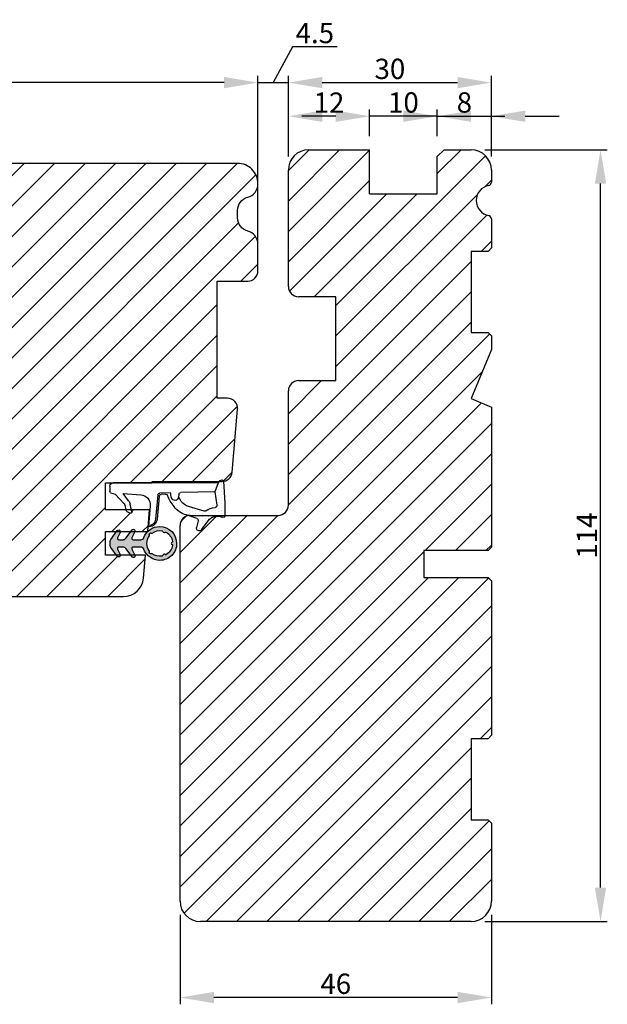
# Model space of a CAD drawing. Units: millimetres. Extents: x -144 to 1842, y -2734 to -110.
# Drawn here: x 1442 to 1529, y -2431 to -2286 of the extents above; entities that cross this region are included whole.
import ezdxf

# ---------------------------------------------------------------- set-up
doc = ezdxf.new("R2010")
doc.units = ezdxf.units.MM
doc.layers.get('0').update_dxf_attribs({"lineweight": 0})
doc.layers.get('DEFPOINTS').update_dxf_attribs({"lineweight": 0})
for name, color, linetype, lineweight in [('03 FRAME', 40, 'Continuous', 25), ('04 FRAME HATCH', 40, 'Continuous', 0), ('05 SASH', 40, 'Continuous', 25), ('06 SASH HATCH', 40, 'Continuous', 0), ('13 GASKET', 254, 'Continuous', 25), ('14 GASKET HATCH', 254, 'Continuous', 0), ('HATCH_TĘTNINGS.', 253, 'Continuous', 0)]:
    doc.layers.add(name, color=color, linetype=linetype, lineweight=lineweight)
doc.styles.add('M1x1', font='arial.ttf', dxfattribs={"height": 3})
doc.dimstyles.new('M1x1', dxfattribs={"dimscale": 0, "dimtxt": 3, "dimasz": 5, "dimexe": 1, "dimexo": 2, "dimgap": 0.5, "dimtad": 1, "dimdec": 0, "dimdsep": 46, "dimtxsty": 'M1x1', "dimcen": -1, "dimclrd": 256, "dimclre": 256, "dimclrt": 256, "dimazin": 2, "dimtfac": 1, "dimtdec": 0, "dimtmove": 0, "dimatfit": 3, "dimfxl": 1, "dimtolj": 1, "dimarcsym": 0})

# ---------------------------------------------------------------- blocks, each defined once
blk = doc.blocks.new('A$C3DED3EB6')
at = {"layer": '14 GASKET HATCH'}
h = blk.add_hatch(dxfattribs=at)
h.set_pattern_fill('DOTS', color=256, scale=0.3, style=0)
h.set_pattern_definition([(0, (0, 0), (0.238125, 0.47625), [0, -0.47625])])
h.paths.add_polyline_path([(2.948936325798528, 14.16846693998471, 0.1233562354167789), (3.462178012545062, 15.53323871688144, -0.4239225800832188), (3.804242937811296, 15.79579674342085), (5.772369414261966, 15.50384625492632), (7.098141160953276, 16.01004763302973), (7.428843106313593, 16.3086568259786, 0.5597157698746498), (7.335171942488898, 16.81144107244069), (4.09572431857498, 17.00833822118847, 0.0002130593468304109), (4.092672920077348, 17.00833952144649), (2.299931126161084, 17.00833952144649, 0.5464558960854429), (2.027200924058896, 16.58336657692928, -0.3539851446939941), (1.496402880765118, 14.51120763727593), (0.1611845139370871, 13.51792970499309, 0.816254782021822), (0.4935715264653027, 12.80810857551728), (1.49294220499695, 13.04874910257644, -0.4060012705921573), (1.852746290838354, 12.83548836869574), (2.349653054051487, 11.30021085488008, 0.171791316987674), (3.601842131521952, 9.488127066826289, 0.08868838781472055), (5.241247101306628, 8.51436845434437, -0.3365334673739491), (5.434699850606926, 8.207500155993651), (5.397650425405345, 7.562150165756123, -0.3846007092480884), (5.12410285637668, 7.267504095791452), (1.710883924876585, 6.965704004792455, 0.3870274350668444), (0.5984038476602236, 5.793987987916841, 0.4454802709434807), (0.7068353780697407, 5.692253650880559), (0.7981411609533211, 5.699999839959242), (0.7981411609533211, 5.768880636557924, -0.3934789996797767), (1.726894110965418, 6.766339336388683), (5.321575487777864, 7.084184510813998, 0.3786717659810215), (5.594972098131752, 7.372622299806474), (5.641001670823357, 8.9658250684939, -0.04679589384660147), (4.906248048403036, 9.129273275389526, -0.9099370407024293), (4.99993112616113, 10.12041834656685), (5.087619709753547, 10.13652441294097, -0.05794885857717027), (4.363375262902952, 10.54172437595779, -0.1717913169876739), (3.604472791708702, 11.63995697477824), (2.911863623460575, 13.90052560735183, -0.2382014048105942)])
at = {"layer": '13 GASKET'}
for p, q in [((4.092672920077348, 17.00833952144649), (2.299931126161084, 17.00833952144649)), ((7.335171942488898, 16.81144107244069), (4.09572431857498, 17.00833822118847)), ((7.098141160953276, 16.01004763302973), (5.772369414261959, 15.50384625492632)), ((7.098141160953276, 16.01004763302973), (7.428843106313593, 16.3086568259786)), ((7.098141160953276, 16.01004763302973), (7.098141160953332, 0.49999983995923)), ((5.772369414261959, 15.50384625492632), (3.804242937811296, 15.79579674342085)), ((5.772369414261959, 15.50384625492632), (5.676169262962333, 10.48762552533478)), ((0.1611845139370871, 13.51792970499309), (1.496402880765118, 14.51120763727593)), ((2.90608319488382, 13.91939202743762), (3.604472791708702, 11.63995697477824)), ((1.49294220499695, 13.04874910257644), (0.4935715264653027, 12.80810857551728)), ((1.852746290838354, 12.83548836869574), (2.349653054051487, 11.30021085488008)), ((5.430444792264211, 10.19949228523885), (4.99993112616113, 10.12041834656685)), ((4.999931126161073, 10.12041834656685), (4.999931126161073, 10.12041834656685)), ((5.641001670823357, 8.9658250684939), (5.595072217577979, 7.376087693239441)), ((5.435711744976288, 8.2251259630834), (5.397650425405345, 7.562150165756123)), ((3.717986449939019, 5.947713325071362), (0.7068353780697407, 5.692253650880559)), ((5.12410285637668, 7.267504095791452), (1.709278646301016, 6.965562064521436)), ((5.321575487777864, 7.084184510813998), (1.726894110965418, 6.766339336388683)), ((0.7981411609533211, 5.768880636557924), (0.7981411609533211, 5.699999839959219)), ((5.536640084234307, 1.975276746650678), (5.340774354185385, 4.562737022604864)), ((2.6210456879611, 2.957306085288849), (2.821045687961089, 2.557306085288843)), ((2.840148584136273, 3.242663469674568), (3.958461729907981, 3.013095602064567)), ((2.953871257453045, 2.452124837481904), (3.735590612231022, 2.267122489519181)), ((5.417032402259679, 0.7626071033726589), (3.986089886915863, 2.121591673585357)), ((4.450525210158901, 2.754314901758505), (5.536640084234307, 1.975276746650678)), ((5.63547147074172, 0.09538237915907644), (5.417032402259679, 0.7626071033726589)), ((6.598141160953332, -1.600407699697826e-07), (5.854860838614684, -1.600407699697826e-07))]:
    blk.add_line(p, q, dxfattribs=at)
for centre, radius, start, end in [((0.4817297788131896, 15.8751865579984), 1.7, 306.6458075218945, 24.61863434576373), ((2.299931126161084, 16.70833952144648), 0.3, 90, 204.6186343457638), ((4.092672920077348, 13.42788299774188), 3.580456523704592, 89.95117039530214, 90), ((7.227790357431161, 16.53131753685241), 0.3, 312.0806368654311, 69.02634671876179), ((0.4817297788131896, 15.8751865579984), 3, 325.3259894354836, 353.4550527452148), ((3.760222835918228, 15.49904393276975), 0.3, 81.5623147329421, 173.4550527452147), ((0.3999311261611069, 13.19699348835252), 0.4, 126.6458075218946, 283.5386357810528), ((3.195656980497063, 13.99779497818335), 0.3, 145.3259894354836, 195.1497759798413), ((1.563172505225168, 12.75708541795001), 0.3, 15.14977597984291, 103.5386357810528), ((5.534964695796759, 12.16264331308309), 2, 195.1497759798429, 234.1408470553259), ((5.534964695796759, 12.16264331308309), 3.3, 195.1497759798429, 234.1408470553259), ((6.467720210844675, 13.45313043732662), 3.592290761353148, 234.1408470553259, 247.406910967737), ((5.376249336165699, 10.49455643510845), 0.3, 280.4077113124914, 358.6761759562514), ((7.14484191384463, 13.58614905581413), 5.417253148946114, 229.1545069856906, 249.4273463858496), ((4.999931126161073, 9.62041834656685), 0.5, 89.99999999999349, 259.2008842112485), ((6.144910059580923, 12.96426364068054), 4.03006633689945, 252.1000828832487, 262.8170934079719), ((5.097679659380162, 7.566338187990596), 0.3, 275.0530065277401, 359.200120689523), ((5.135828648806864, 8.233500247043253), 0.3, 358.4004217958814, 69.42734638584962), ((5.295152290781346, 7.383018603013142), 0.3, 275.0530065277401, 358.6761759562514), ((1.798141160953321, 5.768880636557924), 1.2, 94.08561677997454, 178.8011247955473), ((1.798141160953321, 5.768880636557924), 1, 94.08561677997454, 180), ((3.844787764465934, 4.453082458725333), 1.5, 4.192235401705569, 94.84924064816796), ((0.6983819571012759, 5.791895708636957), 0.1, 178.8011247955473, 274.849240648168), ((2.799931126161084, 3.046748804388841), 0.1999999999999993, 78.39945201840169, 206.5650511770649), ((3.757374440032095, 2.033522275635988), 1, 46.11995994685694, 78.39945201840169), ((2.999931126161073, 2.646748804388835), 0.1999999999999993, 206.5650511770649, 256.6853040128094), ((3.620440940460924, 1.780562572251796), 0.5, 43.00468837376319, 76.68530401280935), ((5.854860838614684, 0.2999998399592414), 0.3, 223.0046883737632, 270), ((6.598141160953332, 0.49999983995923), 0.5, 270, 0)]:
    blk.add_arc(centre, radius, start, end, dxfattribs=at)
blk = doc.blocks.new('02 v.side')
at = {"layer": 'HATCH_TĘTNINGS.', "xscale": -1, "rotation": 90}
blk.add_blockref('A$C3DED3EB6', (-1.115849404712208, 7.168774692108855), dxfattribs=at)
blk = doc.blocks.new('A$C5A905CC1')
at = {"layer": '14 GASKET HATCH'}
h = blk.add_hatch(color=256, dxfattribs=at)
edge = h.paths.add_edge_path()
edge.add_arc((-2.313563893234456, 1.239754257969733), 0.3000000000015715, 233.5310108141654, 269.9999999989571, ccw=False)
edge.add_line((-2.491880179088184, 0.9985006524002529), (-3.81099595635169, 1.97349054094957))
edge.add_arc((-3.662399051479333, 2.174535212258599), 0.2499999999988002, 179.9999999997253, 233.5310108153791, ccw=False)
edge.add_arc((-3.662399051478661, 2.174535212257958), 0.249999999999472, 57.980970379606276, 179.9999999995784, ccw=False)
edge.add_line((-3.529848827274691, 2.38650322414469), (-2.750632812760159, 2.003444886031502))
edge.add_arc((-2.662399051477063, 2.182929713718137), 0.1999999999996579, 243.8215206138163, 359.9999999992637)
edge.add_line((-2.462399051477405, 2.182929713715566), (-2.462399051477405, 2.824519991689158))
edge.add_arc((-2.9623990514772, 2.82451999168681), 0.4999999999997948, 2.689985927395688e-10, 53.53101081525221)
edge.add_line((-2.665205241730291, 3.226609334305977), (-3.910995956353872, 4.147402922659239))
edge.add_arc((-3.762399051477909, 4.348447593970088), 0.2500000000024062, 179.9999999993083, 233.5310108149621, ccw=False)
edge.add_arc((-3.762399051480843, 4.348447593971266), 0.249999999999472, 57.980970379606276, 179.9999999995784, ccw=False)
edge.add_line((-3.629848827276874, 4.560415605857997), (-2.750288927320071, 4.130118268021761))
edge.add_arc((-2.662399051478162, 4.309771739251227), 0.2000000000007568, 243.9312453548507, 360.0000000002295)
edge.add_line((-2.462399051477405, 4.309771739252028), (-2.462399051477405, 5.429505158688698))
edge.add_arc((-2.962399051480014, 5.429505158689556), 0.5000000000026095, 359.9999999999017, 429.5126848851589)
edge.add_arc((-1.912399051479028, 8.239754257970297), 2.499999999999105, 179.999999999482, 249.5126848852916, ccw=False)
edge.add_arc((-1.912399051478474, 8.239754257971413), 2.499999999999659, 89.99999999974199, 179.9999999995076, ccw=False)
edge.add_arc((-1.912399051484289, 8.239754257967942), 2.50000000000313, 44.999999999774104, 89.99999999960869, ccw=False)
edge.add_arc((-1.912399051474861, 8.239754257967567), 2.499999999996728, 8.031975085032173e-11, 44.999999999932925, ccw=False)
edge.add_arc((-1.912399051478876, 8.239754257971434), 2.500000000000743, 290.48731511473443, 359.9999999999917, ccw=False)
edge.add_arc((-0.8623990514753411, 5.429505158688926), 0.500000000003519, 110.4873151149135, 180.0000000000261)
edge.add_line((-1.36239905147886, 5.429505158688698), (-1.36239905147886, 4.309771739252028))
edge.add_arc((-1.162399051478103, 4.309771739251227), 0.2000000000007571, 179.9999999997705, 296.0687546451493)
edge.add_line((-1.074509175636194, 4.130118268021761), (-0.1949492756830296, 4.560415605857997))
edge.add_arc((-0.06239905147960934, 4.348447593970275), 0.2500000000000213, -1.850253283919301e-10, 122.01902962016649, ccw=False)
edge.add_arc((-0.06239905147953084, 4.348447593966156), 0.249999999999943, -53.53101081421022, 7.589164852106478e-10, ccw=False)
edge.add_line((0.0861978533976071, 4.147402922659239), (-1.159592861225974, 3.226609334305977))
edge.add_arc((-0.8623990514790656, 2.82451999168681), 0.4999999999997947, 126.4689891847478, 179.999999999731)
edge.add_line((-1.36239905147886, 2.824519991689158), (-1.36239905147886, 2.182929713715566))
edge.add_arc((-1.162399051479202, 2.182929713718137), 0.1999999999996582, 180.0000000007363, 296.1784793861837)
edge.add_line((-1.074165290196106, 2.003444886031502), (-0.2949492756815744, 2.38650322414469))
edge.add_arc((-0.1623990514781541, 2.174535212256967), 0.2500000000000216, -1.8491164155420847e-10, 122.0190296201664, ccw=False)
edge.add_arc((-0.1623990514762883, 2.174535212258274), 0.2499999999981557, 306.46898918454644, 359.9999999995154, ccw=False)
edge.add_line((-0.01380214660457568, 1.97349054094957), (-1.332917923868081, 0.9985006524002529))
edge.add_arc((-1.511234209721926, 1.239754257970085), 0.3000000000019241, 270.0000000003703, 306.46898918581246, ccw=False)
edge.add_line((-1.511234209719987, 0.9397542579681613), (-2.313563893239916, 0.9397542579681613))
edge = h.paths.add_edge_path(flags=16)
edge.add_arc((-1.912399051482802, 8.239754257971567), 1.899999999997786, -36.67934481227309, 11.228400938444395, ccw=False)
edge.add_arc((-0.3084169782435188, 7.045082123574087), 0.09999999999691905, 143.3206551864913, 209.7424767078083)
edge.add_arc((-0.5688961672310183, 6.896251373719327), 0.1999999999996071, -119.74247670902753, 29.742476710555195, ccw=False)
edge.add_arc((-0.7177269170857494, 6.635772184728289), 0.09999999999997713, 60.25752329015628, 126.6793448115152)
edge.add_arc((-1.912399051486032, 8.23975425796948), 1.899999999997932, 233.32065518777222, 306.67934481241144, ccw=False)
edge.add_arc((-3.107071185884387, 6.635772184723516), 0.1000000000026542, 53.3206551875142, 119.7424767070156)
edge.add_arc((-3.255901935741842, 6.896251373715631), 0.1999999999992163, 150.2575232905621, 299.7424767109657, ccw=False)
edge.add_arc((-3.516381124730709, 7.045082123573468), 0.1000000000000239, 330.2575232888153, 396.679344812626)
edge.add_arc((-1.912399051496797, 8.239754257969585), 1.899999999989559, 168.7715990614454, 216.6793448123834, ccw=False)
edge.add_arc((-3.677944810185864, 8.590251296370202), 0.1000000000027369, 93.79771282433268, 168.7715990631231, ccw=False)
edge.add_arc((-3.697815030978064, 8.889592530292116), 0.1999999999976388, 273.7977128194559, 406.2022871789935)
edge.add_arc((-3.490180722525279, 9.106128887407515), 0.1000000000014843, 151.2284009294407, 226.2022871795994, ccw=False)
edge.add_arc((-1.912399051486596, 8.239754257972358), 1.899999999999963, 98.77159906144539, 151.2284009379553, ccw=False)
edge.add_arc((-2.186891784336372, 10.01870162639471), 0.09999999999881146, 23.797712820998186, 98.77159906016408, ccw=False)
edge.add_arc((-1.912399051485409, 10.13975425797321), 0.2000000000013062, 203.7977128203503, 336.2022871796497)
edge.add_arc((-1.637906318636265, 10.01870162639993), 0.0999999999950405, 81.22840093422963, 156.2022871813172, ccw=False)
edge.add_arc((-1.912399051488639, 8.239754257969473), 1.900000000004597, 28.771599061566576, 81.22840093821941, ccw=False)
edge.add_arc((-0.3346173804459082, 9.106128887407051), 0.100000000001405, -46.202287179262385, 28.771599061375127, ccw=False)
edge.add_arc((-0.126983071993097, 8.889592530291711), 0.1999999999976925, 133.7977128208551, 266.202287178555)
edge.add_arc((-0.1468532927838458, 8.590251296370862), 0.1000000000015221, 11.228400936628987, 86.20228718043478, ccw=False)
at = {"layer": '13 GASKET'}
blk.add_lwpolyline([(-2.313563893239916, 0.9397542579681613, -0.160482808728823), (-2.491880179088184, 0.9985006524002529), (-3.81099595635169, 1.97349054094957, -0.2379155202608505), (-3.912399051478133, 2.174535212259798, -0.5891568643522112), (-3.529848827274691, 2.38650322414469), (-2.750632812760159, 2.003444886031502, 0.5553275361855571), (-2.462399051477405, 2.182929713715566), (-2.462399051477405, 2.824519991689158, 0.2379155202577592), (-2.665205241730291, 3.226609334305977), (-3.910995956353872, 4.147402922659239, -0.2379155202608505), (-4.012399051480315, 4.348447593973106, -0.5891568643522112), (-3.629848827276874, 4.560415605857997), (-2.750288927320071, 4.130118268021761, 0.5547012925940934), (-2.462399051477405, 4.309771739252028), (-2.462399051477405, 5.429505158688698, 0.3129626543681778), (-2.787399051478133, 5.897880008571519, -0.312962654370824), (-4.412399051478133, 8.2397542579929, -0.4142135623718963), (-1.912399051467219, 10.73975425797107, -0.1989123673789082), (-0.1446320985087368, 10.00752121092955, -0.1989123673789895), (0.5876009485218674, 8.239754257971072, -0.3129626543681778), (-1.037399051478133, 5.897880008571519, 0.3129626543674849), (-1.36239905147886, 5.429505158688698), (-1.36239905147886, 4.309771739252028, 0.5547012925940936), (-1.074509175636194, 4.130118268021761), (-0.1949492756830296, 4.560415605857997, -0.5891568643544405), (0.1876009485204122, 4.348447593969468, -0.2379155202576937), (0.0861978533976071, 4.147402922659239), (-1.159592861225974, 3.226609334305977, 0.2379155202577592), (-1.36239905147886, 2.824519991689158), (-1.36239905147886, 2.182929713715566, 0.555327536185557), (-1.074165290196106, 2.003444886031502), (-0.2949492756815744, 2.38650322414469, -0.5891568643544405), (0.0876009485218674, 2.17453521225616, -0.2379155202576937), (-0.01380214660457568, 1.97349054094957), (-1.332917923868081, 0.9985006524002529, -0.1604828087317341), (-1.511234209719987, 0.9397542579681613)], format="xyb", close=True, dxfattribs=at)
blk.add_lwpolyline([(-0.04876741729822243, 8.609723354056769, -0.2121358758887536), (-0.3886160819020006, 7.104815730293922, 0.2982166266963211), (-0.3952433745726012, 6.995471873626229, -0.7637626158293958), (-0.6681166671332903, 6.722598581058264, 0.2982166266965203), (-0.7774605238046206, 6.715971288391302, -0.3314867027973096), (-3.047337579162559, 6.715971288387664, 0.2982166266876934), (-3.156681435833889, 6.722598581058264, -0.7637626158350682), (-3.429554728401854, 6.995471873618953, 0.2982166267081692), (-3.436182021068817, 7.104815730293922, -0.2121358758897588), (-3.776030685672595, 8.609723354056769, -0.3393271914647967), (-3.684568217122433, 8.690031707679736, 0.6519202405257142), (-3.559392158676928, 9.033950101700611, -0.3393271915201133), (-3.577835259799031, 9.154260811279528, -0.2329685710395339), (-2.20214138060328, 10.11753203575063, -0.3393271914666278), (-2.095394206720812, 10.05905250358774, 0.6519202405242336), (-1.729403896250005, 10.05905250358774, -0.3393271915051703), (-1.622656722360261, 10.11753203575063, -0.2329685710401912), (-0.2469628431645106, 9.154260811264976, -0.3393271914737869), (-0.2654059442938888, 9.033950101700611, 0.6519202405142891), (-0.1402298858556605, 8.690031707679736, -0.3393271914892008), (-0.04876741729822243, 8.609723354056769, -5.53287925955306)], format="xyb", dxfattribs=at)
blk = doc.blocks.new('*D168')
at = {"lineweight": -2}
for p, q in [((1374.969150157648, -2316.126335244551), (1374.969150157648, -2294.197739302151)), ((1471.969150157648, -2295.197739302151), (1379.969150157648, -2295.197739302151)), ((1476.969150157648, -2319.044581081103), (1476.969150157648, -2294.197739302151))]:
    blk.add_line(p, q, dxfattribs=at)
for points in [[(1379.969150157648, -2294.364405968818), (1379.969150157648, -2296.031072635485), (1374.969150157648, -2295.197739302151)], [(1471.969150157648, -2296.031072635485), (1471.969150157648, -2294.364405968818), (1476.969150157648, -2295.197739302151)]]:
    blk.add_solid(points)
at = {"layer": 'DEFPOINTS', "color": 0}
for p in [(1374.969150157648, -2295.197739302151), (1374.969150157648, -2318.126335244551), (1476.969150157648, -2321.044581081103)]:
    blk.add_point(p, dxfattribs=at)
at = {"insert": (1425.969150157648, -2293.166239302151), "char_height": 3, "attachment_point": 5, "style": 'M1x1'}
blk.add_mtext('\\A1;102', dxfattribs=at)
blk = doc.blocks.new('*D181')
at = {"lineweight": -2}
for p, q in [((1465.469150157648, -2418.126335244553), (1465.469150157648, -2431.364252482158)), ((1511.469150157648, -2418.126335244553), (1511.469150157648, -2431.364252482158)), ((1506.469150157648, -2430.364252482158), (1470.469150157648, -2430.364252482158))]:
    blk.add_line(p, q, dxfattribs=at)
for points in [[(1470.469150157648, -2429.530919148825), (1470.469150157648, -2431.197585815491), (1465.469150157648, -2430.364252482158)], [(1506.469150157648, -2431.197585815491), (1506.469150157648, -2429.530919148825), (1511.469150157648, -2430.364252482158)]]:
    blk.add_solid(points)
at = {"layer": 'DEFPOINTS', "color": 0}
for p in [(1465.469150157648, -2416.126335244553), (1511.469150157648, -2416.126335244553), (1465.469150157648, -2430.364252482158)]:
    blk.add_point(p, dxfattribs=at)
at = {"insert": (1488.469150157648, -2428.332752482158), "char_height": 3, "attachment_point": 5, "style": 'M1x1'}
blk.add_mtext('\\A1;46', dxfattribs=at)
blk = doc.blocks.new('*D182')
at = {"lineweight": -2}
for p, q in [((1510.469150157648, -2305.126335244553), (1528.585820392332, -2305.126335244553)), ((1527.585820392331, -2414.126335244553), (1527.585820392332, -2310.126335244553)), ((1510.469150157648, -2419.126335244553), (1528.585820392331, -2419.126335244553))]:
    blk.add_line(p, q, dxfattribs=at)
for points in [[(1528.419153725665, -2310.126335244553), (1526.752487058998, -2310.126335244553), (1527.585820392332, -2305.126335244553)], [(1526.752487058998, -2414.126335244553), (1528.419153725665, -2414.126335244553), (1527.585820392331, -2419.126335244553)]]:
    blk.add_solid(points)
at = {"layer": 'DEFPOINTS', "color": 0}
for p in [(1508.469150157648, -2305.126335244553), (1527.585820392332, -2305.126335244553), (1508.469150157648, -2419.126335244553)]:
    blk.add_point(p, dxfattribs=at)
at = {"insert": (1525.579820392332, -2362.126335244553), "char_height": 3, "attachment_point": 5, "rotation": 89.99999999999977, "style": 'M1x1'}
blk.add_mtext('\\A1;114', dxfattribs=at)
blk = doc.blocks.new('*D183')
at = {"lineweight": -2}
for p, q in [((1481.469150157648, -2306.126335244552), (1481.469150157648, -2294.197739302152)), ((1486.469150157648, -2295.197739302152), (1506.469150157648, -2295.197739302152)), ((1511.469150157648, -2306.126335244552), (1511.469150157648, -2294.197739302152))]:
    blk.add_line(p, q, dxfattribs=at)
for points in [[(1486.469150157648, -2294.364405968819), (1486.469150157648, -2296.031072635486), (1481.469150157648, -2295.197739302152)], [(1506.469150157648, -2296.031072635486), (1506.469150157648, -2294.364405968819), (1511.469150157648, -2295.197739302152)]]:
    blk.add_solid(points)
at = {"layer": 'DEFPOINTS', "color": 0}
for p in [(1511.469150157648, -2295.197739302152), (1481.469150157648, -2308.126335244552), (1511.469150157648, -2308.126335244552)]:
    blk.add_point(p, dxfattribs=at)
at = {"insert": (1496.469150157648, -2293.166239302152), "char_height": 3, "attachment_point": 5, "style": 'M1x1'}
blk.add_mtext('\\A1;30', dxfattribs=at)
blk = doc.blocks.new('*D184')
at = {"lineweight": -2}
for p, q in [((1482.081275346268, -2289.896739302152), (1479.219150157648, -2295.197739302152)), ((1488.679275346268, -2289.896739302152), (1482.081275346268, -2289.896739302152)), ((1471.969150157648, -2295.197739302152), (1466.969150157648, -2295.197739302152)), ((1476.969150157648, -2308.189843571447), (1476.969150157648, -2294.197739302152)), ((1476.969150157648, -2295.197739302152), (1481.469150157648, -2295.197739302152)), ((1481.469150157648, -2306.126335244552), (1481.469150157648, -2294.197739302152)), ((1486.469150157648, -2295.197739302152), (1491.469150157648, -2295.197739302152))]:
    blk.add_line(p, q, dxfattribs=at)
for points in [[(1471.969150157648, -2296.031072635486), (1471.969150157648, -2294.364405968819), (1476.969150157648, -2295.197739302152)], [(1486.469150157648, -2294.364405968819), (1486.469150157648, -2296.031072635486), (1481.469150157648, -2295.197739302152)]]:
    blk.add_solid(points)
at = {"layer": 'DEFPOINTS', "color": 0}
for p in [(1481.469150157648, -2295.197739302152), (1481.469150157648, -2308.126335244552), (1476.969150157648, -2310.189843571447)]:
    blk.add_point(p, dxfattribs=at)
at = {"insert": (1485.380275346268, -2287.871239302151), "char_height": 3, "attachment_point": 5, "style": 'M1x1'}
blk.add_mtext('\\A1;4.5', dxfattribs=at)
blk = doc.blocks.new('*D185')
at = {"lineweight": -2}
for p, q in [((1503.469150157647, -2303.126335244552), (1503.469150157647, -2299.162037273352)), ((1511.469150157647, -2306.126335244552), (1511.469150157647, -2299.162037273352)), ((1498.469150157647, -2300.162037273352), (1493.469150157647, -2300.162037273352)), ((1503.469150157647, -2300.162037273352), (1511.469150157647, -2300.162037273352)), ((1516.469150157647, -2300.162037273352), (1521.469150157647, -2300.162037273352))]:
    blk.add_line(p, q, dxfattribs=at)
for points in [[(1498.469150157647, -2300.995370606686), (1498.469150157647, -2299.328703940019), (1503.469150157647, -2300.162037273352)], [(1516.469150157647, -2299.328703940019), (1516.469150157647, -2300.995370606686), (1511.469150157647, -2300.162037273352)]]:
    blk.add_solid(points)
at = {"layer": 'DEFPOINTS', "color": 0}
for p in [(1511.469150157647, -2300.162037273352), (1503.469150157647, -2305.126335244552), (1511.469150157647, -2308.126335244552)]:
    blk.add_point(p, dxfattribs=at)
at = {"insert": (1507.469150157647, -2298.130537273352), "char_height": 3, "attachment_point": 5, "style": 'M1x1'}
blk.add_mtext('\\A1;8', dxfattribs=at)
blk = doc.blocks.new('*D186')
at = {"lineweight": -2}
for p, q in [((1493.469150157647, -2303.126335244552), (1493.469150157647, -2299.162037273352)), ((1503.469150157647, -2303.126335244552), (1503.469150157647, -2299.162037273352)), ((1488.469150157647, -2300.162037273352), (1483.469150157647, -2300.162037273352)), ((1503.469150157647, -2300.162037273352), (1493.469150157647, -2300.162037273352)), ((1508.469150157647, -2300.162037273352), (1513.469150157647, -2300.162037273352))]:
    blk.add_line(p, q, dxfattribs=at)
for points in [[(1488.469150157647, -2300.995370606686), (1488.469150157647, -2299.328703940019), (1493.469150157647, -2300.162037273352)], [(1508.469150157647, -2299.328703940019), (1508.469150157647, -2300.995370606686), (1503.469150157647, -2300.162037273352)]]:
    blk.add_solid(points)
at = {"layer": 'DEFPOINTS', "color": 0}
for p in [(1493.469150157647, -2300.162037273352), (1493.469150157647, -2305.126335244552), (1503.469150157647, -2305.126335244552)]:
    blk.add_point(p, dxfattribs=at)
at = {"insert": (1498.469150157647, -2298.130537273352), "char_height": 3, "attachment_point": 5, "style": 'M1x1'}
blk.add_mtext('\\A1;10', dxfattribs=at)
blk = doc.blocks.new('*D187')
at = {"lineweight": -2}
for p, q in [((1481.469150157647, -2306.126335244552), (1481.469150157647, -2299.162037273352)), ((1493.469150157647, -2303.126335244552), (1493.469150157647, -2299.162037273352)), ((1488.469150157647, -2300.162037273352), (1486.469150157647, -2300.162037273352))]:
    blk.add_line(p, q, dxfattribs=at)
for points in [[(1486.469150157647, -2299.328703940019), (1486.469150157647, -2300.995370606686), (1481.469150157647, -2300.162037273352)], [(1488.469150157647, -2300.995370606686), (1488.469150157647, -2299.328703940019), (1493.469150157647, -2300.162037273352)]]:
    blk.add_solid(points)
at = {"layer": 'DEFPOINTS', "color": 0}
for p in [(1481.469150157647, -2300.162037273352), (1493.469150157647, -2305.126335244552), (1481.469150157647, -2308.126335244552)]:
    blk.add_point(p, dxfattribs=at)
at = {"insert": (1487.469150157647, -2298.156037273352), "char_height": 3, "attachment_point": 5, "style": 'M1x1'}
blk.add_mtext('\\A1;12', dxfattribs=at)

msp = doc.modelspace()

# ---------------------------------------------------------------- hatches: boundary and pattern name
at = {"layer": '04 FRAME HATCH'}
h = msp.add_hatch(dxfattribs=at)
h.set_pattern_fill('ANSI31', color=256, style=0)
h.set_pattern_definition([(45, (1.13686837721616e-13, -1.818989403545856e-12), (-2.245064030267288, 2.245064030267288), [])])
h.paths.add_polyline_path([(1488.469150157647, -2339.226335244552), (1488.469150157647, -2326.826335244552), (1482.969150157647, -2326.826335244552, -0.4142135623730935), (1481.469150157647, -2325.326335244552), (1481.469150157647, -2308.126335244552, -0.4142135623730908), (1484.469150157647, -2305.126335244552), (1493.469150157647, -2305.126335244552), (1493.469150157647, -2311.626335244552), (1503.469150157647, -2311.626335244552), (1503.469150157647, -2306.126335244552), (1504.469150157647, -2305.126335244552), (1508.469150157647, -2305.126335244552, -0.4142135623730686), (1511.469150157647, -2308.126335244552), (1511.469150157647, -2309.922171787953, -0.3616214947862758), (1511.060059248556, -2310.413837870972, 0.8320502943379134), (1511.060059248556, -2314.838832618132, -0.3616214947853824), (1511.469150157647, -2315.33049870115), (1511.469150157647, -2319.626335244552), (1510.969150157647, -2320.126335244552), (1508.469150157647, -2320.126335244552), (1508.469150157647, -2332.126335244552), (1510.969150157647, -2332.126335244552), (1511.469150157647, -2332.626335244552), (1511.469150157647, -2334.641053870313), (1508.469150157647, -2341.883694557433), (1511.469150157647, -2343.126335244552), (1511.469150157647, -2363.826335244552), (1510.969150157647, -2364.326335244552), (1501.469150157647, -2364.326335244552), (1501.469150157647, -2368.326335244552), (1510.969150157647, -2368.326335244552), (1511.469150157647, -2368.826335244552), (1511.469150157647, -2391.626335244552), (1510.969150157647, -2392.126335244552), (1508.469150157647, -2392.126335244552), (1508.469150157647, -2404.126335244552), (1510.969150157647, -2404.126335244552), (1511.469150157647, -2404.626335244552), (1511.469150157647, -2416.126335244552, -0.4142135623730686), (1508.469150157647, -2419.126335244552), (1479.469150157648, -2419.126335244552, -0.3312708873008607), (1477.553363567827, -2417.700584095022, 0.283509378346751), (1476.769118450584, -2417.002900767246), (1472.427261091645, -2416.237314168477, -0.2926117034269234), (1467.667131248181, -2411.857054113186, 0.3108091034118323), (1466.80773692102, -2411.117625212011, -0.3829757216212609), (1465.469150157647, -2409.626335244552), (1465.469150157647, -2360.626335244552, -0.3542381521299926), (1466.657906225722, -2359.158981430764), (1467.933163115281, -2359.571730114669, -0.4060012706001138), (1468.146423849168, -2359.931534200512), (1467.905783322109, -2360.930904879044, 0.8162547820224367), (1468.615604451585, -2361.263291891571), (1469.608882383868, -2359.928073524744, -0.3539851446934451), (1471.681041323521, -2359.39727548145, 0.5454877582432375), (1472.106012933037, -2359.12544026195), (1479.969150157647, -2359.126335244552, 0.4142135623728792), (1481.469150157647, -2357.626335244552), (1481.469150157647, -2340.726335244552, -0.4142135623728792), (1482.969150157647, -2339.226335244552)])
h.paths.add_polyline_path([(1492.21612081779, -2311.874335244552), (1492.21612081779, -2304.878335244552), (1487.65312081779, -2304.878335244552), (1487.65312081779, -2311.874335244552)], flags=9)
h.paths.add_polyline_path([(1479.469150157648, -2419.126335244552, -0.3312708873008183), (1477.553363567827, -2417.700584095023, 0.2835093783478666), (1476.769118450585, -2417.002900767246), (1472.427261091645, -2416.237314168477, -0.2926117034269886), (1467.667131248181, -2411.857054113186, 0.3108091034115291), (1466.80773692102, -2411.11762521201, -0.3829757216212252), (1465.469150157647, -2409.626335244552), (1465.469150157647, -2416.126335244552, 0.4142135623730751), (1468.469150157647, -2419.126335244552)], flags=16)
at = {"layer": '06 SASH HATCH'}
h = msp.add_hatch(dxfattribs=at)
h.set_pattern_fill('ANSI31', color=256, style=0)
h.set_pattern_definition([(45, (-1008.008382179701, 1263.675979176784), (-2.245064030267288, 2.245064030267288), [])])
h.paths.add_polyline_path([(1473.969150157648, -2315.189843571447), (1473.969150157648, -2314.062826917655, -0.3419987131196142), (1475.469150157648, -2312.126335244551, 0.3419987131196777), (1476.969150157648, -2310.189843571447), (1476.969150157648, -2310.12633524455, 0.4142135623731746), (1473.969150157649, -2307.126335244551), (1388.969150157648, -2307.126335244551, 0.331270887301258), (1387.053363567828, -2308.552086394081, -0.2835093783467811), (1386.269118450586, -2309.249769721857), (1381.927261091647, -2310.015356320626, 0.2926117034268774), (1377.167131248182, -2314.395616375918, -0.3108091034111223), (1376.307736921023, -2315.135045277093, 0.1125835509851806), (1375.677125107291, -2315.35248426441), (1375.003224331358, -2317.867516199449, 0.4931454260312148), (1375.969150157647, -2319.126335244551), (1389.469150157648, -2319.126335244551, -0.4142135623731822), (1390.969150157648, -2320.626335244551), (1390.969150157648, -2369.126335244551, 0.4142135623730399), (1392.969150157647, -2371.126335244551), (1457.100301742463, -2371.126335244551, 0.3888787318531374), (1460.088885836738, -2368.387802472795), (1460.382976112024, -2365.026335244551), (1458.804535539471, -2365.026335244551, -0.5405839197182266), (1458.575409534848, -2365.376341614377, -0.2379155202599791), (1458.374364863536, -2365.274938519253), (1458.190616262184, -2365.026335244551), (1456.651497153054, -2365.026335244551, -0.4142210251111672), (1456.401497153135, -2365.276341614379, -0.2379155202559147), (1456.200452481829, -2365.174938519253), (1456.09061626219, -2365.026335244551), (1454.469150157648, -2365.026335244551), (1454.469150157648, -2361.526335244551), (1456.090625678373, -2361.526335244551), (1456.200452481829, -2361.377744709504, -0.2379155202581086), (1456.401497153138, -2361.276341614379, -0.4142060996737449), (1456.651497153055, -2361.526335244551), (1458.190625678368, -2361.526335244551), (1458.374364863537, -2361.277744709503, -0.2379155202621854), (1458.575409534852, -2361.176341614377, -0.5405659577111129), (1458.804541099511, -2361.526335244551), (1460.681365335416, -2361.526335244551, -0.001223160263852392), (1460.689948819003, -2361.517621148269), (1460.969150157648, -2358.326335244551), (1458.287377374357, -2358.326335244551), (1458.340338216267, -2358.584327821371, -0.6258745016000877), (1458.054980831881, -2358.803430717546), (1457.65498083188, -2358.603430717546, -0.2222452170449622), (1457.549799584075, -2358.470605148055), (1457.515656549589, -2358.326335244551), (1454.469150157648, -2358.326335244551), (1454.469150157648, -2354.326335244551), (1455.597674586551, -2354.326335244554), (1461.319104811752, -2354.326335244552), (1461.336602544458, -2354.126335244551), (1471.288313511391, -2354.126335244551), (1471.406331572571, -2353.995633299194, -0.5597157698740671), (1471.909115819033, -2354.089304463018), (1471.910044333547, -2354.104580835254, 0.340574133549266), (1473.149797633994, -2352.757068858673), (1473.963442204786, -2343.457068858672, 0.4400105308921554), (1472.469150157649, -2341.826335244551), (1470.969150157648, -2341.826335244551), (1470.969150157648, -2324.526335244551), (1475.469150157648, -2324.526335244551, 0.4142135623728792), (1476.969150157648, -2323.026335244551), (1476.969150157648, -2319.062826917655, 0.3419987131194674), (1475.469150157648, -2317.126335244551, -0.3419987131194674)])
h.paths.add_polyline_path([(1386.269118450586, -2309.249769721857, 0.2835093783467811), (1387.053363567828, -2308.552086394081, -0.331270887301258), (1388.969150157648, -2307.126335244551), (1380.183296057919, -2307.126335244551, 0.339454258863437), (1377.285518579051, -2309.349878109244), (1375.677125107291, -2315.35248426441, -0.1125835509851806), (1376.307736921023, -2315.135045277093, 0.3108091034111223), (1377.167131248182, -2314.395616375918, -0.2926117034268774), (1381.927261091647, -2310.015356320626)], flags=16)

# ---------------------------------------------------------------- linework, layer by layer
at = {"layer": '03 FRAME'}
for p, q in [((1484.469150157647, -2305.126335244552), (1493.469150157647, -2305.126335244552)), ((1493.469150157647, -2311.626335244552), (1493.469150157647, -2305.126335244552)), ((1481.469150157647, -2325.326335244552), (1481.469150157647, -2308.126335244552)), ((1511.469150157647, -2308.126335244552), (1511.469150157647, -2309.922171787954)), ((1493.469150157647, -2311.626335244552), (1503.469150157647, -2311.626335244552)), ((1511.469150157647, -2315.33049870115), (1511.469150157647, -2319.626335244552)), ((1511.469150157647, -2319.626335244552), (1510.969150157647, -2320.126335244552)), ((1508.469150157647, -2320.126335244552), (1508.469150157647, -2332.126335244552)), ((1510.969150157647, -2320.126335244552), (1508.469150157647, -2320.126335244552)), ((1488.469150157647, -2326.826335244552), (1482.969150157647, -2326.826335244552)), ((1488.469150157647, -2339.226335244552), (1488.469150157647, -2326.826335244552)), ((1508.469150157647, -2332.126335244552), (1510.969150157647, -2332.126335244552)), ((1510.969150157647, -2332.126335244552), (1511.469150157647, -2332.626335244552)), ((1511.469150157647, -2332.626335244552), (1511.469150157647, -2334.641053870313)), ((1511.469150157647, -2334.641053870313), (1508.469150157647, -2341.883694557433)), ((1482.969150157647, -2339.226335244552), (1488.469150157647, -2339.226335244552)), ((1481.469150157647, -2357.626335244552), (1481.469150157647, -2340.726335244552)), ((1508.469150157647, -2341.883694557433), (1511.469150157647, -2343.126335244552)), ((1511.469150157647, -2343.126335244552), (1511.469150157647, -2363.826335244552)), ((1466.969150157647, -2359.126335244552), (1479.969150157647, -2359.126335244552)), ((1465.469150157647, -2416.126335244552), (1465.469150157647, -2360.626335244552)), ((1510.969150157647, -2364.326335244552), (1501.469150157647, -2364.326335244552)), ((1501.469150157647, -2364.326335244552), (1501.469150157647, -2368.326335244552)), ((1511.469150157647, -2363.826335244552), (1510.969150157647, -2364.326335244552)), ((1501.469150157647, -2368.326335244552), (1510.969150157647, -2368.326335244552)), ((1510.969150157647, -2368.326335244552), (1511.469150157647, -2368.826335244552)), ((1511.469150157647, -2368.826335244552), (1511.469150157647, -2391.626335244552)), ((1508.469150157647, -2392.126335244552), (1508.469150157647, -2404.126335244552)), ((1510.969150157647, -2392.126335244552), (1508.469150157647, -2392.126335244552)), ((1511.469150157647, -2391.626335244552), (1510.969150157647, -2392.126335244552)), ((1508.469150157647, -2404.126335244552), (1510.969150157647, -2404.126335244552)), ((1510.969150157647, -2404.126335244552), (1511.469150157647, -2404.626335244552)), ((1511.469150157647, -2404.626335244552), (1511.469150157647, -2416.126335244552)), ((1508.469150157647, -2419.126335244552), (1468.469150157647, -2419.126335244552))]:
    msp.add_line(p, q, dxfattribs=at)
msp.add_lwpolyline([(1503.469150157647, -2311.626335244552), (1503.469150157647, -2306.126335244552), (1504.469150157647, -2305.126335244552), (1508.469150157647, -2305.126335244552)], dxfattribs=at)
for centre, radius, start, end in [((1484.469150157647, -2308.126335244552), 3, 90, 180), ((1508.469150157647, -2308.126335244552), 3, 0, 90), ((1510.969150157647, -2309.922171787954), 0.5000000000001218, 280.4756816963743, 359.9999999999479), ((1511.469150157647, -2312.626335244552), 2.250000000000228, 100.475681696391, 259.524318303609), ((1510.969150157647, -2315.33049870115), 0.4999999999999511, 0, 79.52431830361621), ((1482.969150157647, -2325.326335244552), 1.5, 180, 270), ((1482.969150157647, -2340.726335244552), 1.5, 90, 180), ((1479.969150157647, -2357.626335244552), 1.5, 270, 0), ((1466.969150157647, -2360.626335244552), 1.5, 90, 180), ((1468.469150157647, -2416.126335244552), 3.000000000000007, 180, 270), ((1508.469150157647, -2416.126335244552), 3, 270, 0)]:
    msp.add_arc(centre, radius, start, end, dxfattribs=at)
at = {"layer": '05 SASH'}
msp.add_lwpolyline([(1392.969150157648, -2371.126335244551), (1457.100301742463, -2371.126335244551, 0.3888787318531962), (1460.088885836738, -2368.387802472795), (1460.382976112024, -2365.026335244551), (1454.469150157648, -2365.026335244551), (1454.469150157648, -2361.526335244551), (1460.689186434366, -2361.526335244551), (1460.969150157648, -2358.326335244551), (1454.469150157648, -2358.326335244551), (1454.469150157648, -2354.326335244551), (1461.319104811752, -2354.326335244551), (1461.336602544458, -2354.126335244551), (1471.655505586858, -2354.126335244551, 0.3888787318531687), (1473.149797633995, -2352.757068858673), (1473.963442204786, -2343.457068858672, 0.4400105308920942), (1472.469150157649, -2341.826335244551), (1470.969150157648, -2341.826335244551), (1470.969150157648, -2324.526335244551), (1475.469150157648, -2324.526335244551, 0.4142135623731822), (1476.969150157648, -2323.026335244551), (1476.969150157648, -2319.062826917655, 0.3419987131195754), (1475.469150157648, -2317.126335244551, -0.3419987131195796), (1473.969150157648, -2315.189843571447), (1473.969150157648, -2314.062826917656, -0.3419987131196677), (1475.469150157648, -2312.126335244551, 0.3419987131195408), (1476.969150157648, -2310.189843571447), (1476.969150157648, -2310.126335244551, 0.4142135623733005), (1473.969150157649, -2307.126335244551), (1380.183296057918, -2307.126335244551, 0.33945425886325)], format="xyb", dxfattribs=at)

# ---------------------------------------------------------------- block references
for name, p, rotation in [('02 v.side', (1453.98182534188, -2354.255701713399), 180), ('A$C5A905CC1', (1454.226961940878, -2365.188740665857), 270.0000000000001)]:
    msp.add_blockref(name, p, dxfattribs=dict(rotation=rotation))

# ---------------------------------------------------------------- dimensions: what is measured, and where the dimension line sits
dim = msp.add_linear_dim(base=(1481.469150157648, -2295.197739302152), p1=(1476.969150157648, -2310.189843571447), p2=(1481.469150157648, -2308.126335244552), dimstyle='M1x1', override={"dimscale": 1, "dimdec": 1, "dimtmove": 1})
dim.commit()
dim.dimension.update_dxf_attribs({"geometry": '*D184', "text_midpoint": (1482.581275346268, -2289.896739302152), "dimtype": 160})
for base, p1, p2, angle, picture, middle in [((1374.969150157648, -2295.197739302151), (1476.969150157648, -2321.044581081103), (1374.969150157648, -2318.126335244551), 180, '*D168', (1425.969150157648, -2293.166239302151)), ((1481.469150157647, -2300.162037273352), (1493.469150157647, -2305.126335244552), (1481.469150157647, -2308.126335244552), 179.9999999999999, '*D187', (1487.469150157647, -2298.156037273352)), ((1493.469150157647, -2300.162037273352), (1503.469150157647, -2305.126335244552), (1493.469150157647, -2305.126335244552), 179.9999999999999, '*D186', (1498.469150157647, -2298.130537273352)), ((1511.469150157647, -2300.162037273352), (1503.469150157647, -2305.126335244552), (1511.469150157647, -2308.126335244552), 179.9999999999999, '*D185', (1507.469150157647, -2298.130537273352))]:
    dim = msp.add_linear_dim(base=base, p1=p1, p2=p2, angle=angle, dimstyle='M1x1', override={"dimscale": 1})
    dim.commit()
    dim.dimension.update_dxf_attribs({"geometry": picture, "text_midpoint": middle})
dim = msp.add_linear_dim(base=(1511.469150157648, -2295.197739302152), p1=(1481.469150157648, -2308.126335244552), p2=(1511.469150157648, -2308.126335244552), dimstyle='M1x1', override={"dimscale": 1})
dim.commit()
dim.dimension.update_dxf_attribs({"geometry": '*D183', "text_midpoint": (1496.469150157648, -2293.166239302152)})
at = {"color": 0}
for base, p1, p2, angle, picture, middle in [((1527.585820392332, -2305.126335244553), (1508.469150157648, -2419.126335244553), (1508.469150157648, -2305.126335244553), 269.99999999999983, '*D182', (1525.579820392332, -2362.126335244553)), ((1465.469150157648, -2430.364252482158), (1511.469150157648, -2416.126335244553), (1465.469150157648, -2416.126335244553), 179.9999999999998, '*D181', (1488.469150157648, -2428.332752482158))]:
    dim = msp.add_linear_dim(base=base, p1=p1, p2=p2, angle=angle, dimstyle='M1x1', override={"dimscale": 1}, dxfattribs=at)
    dim.commit()
    dim.dimension.update_dxf_attribs({"geometry": picture, "text_midpoint": middle})

doc.saveas('drawing.dxf')
